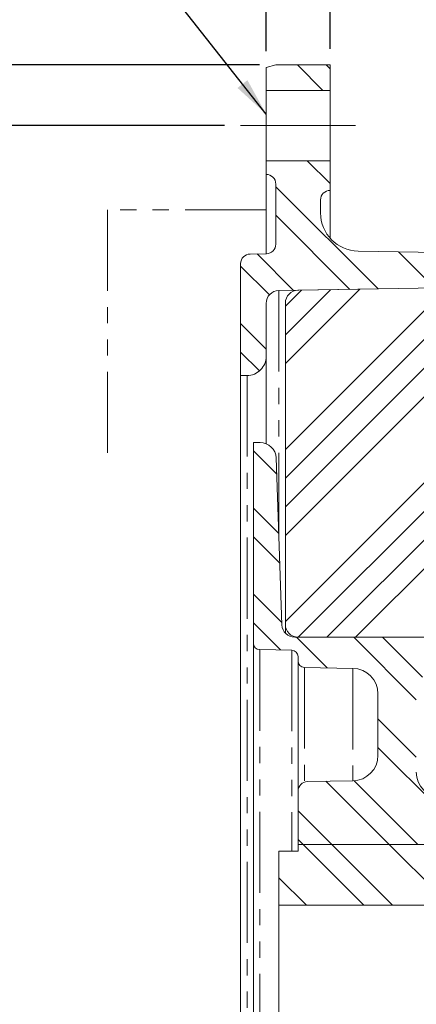
# Model space of a CAD drawing. Units: millimetres. Extents: x 11 to 1180, y 5 to 832.
# Drawn here: x 137 to 168, y 622 to 699 of the extents above; entities that cross this region are included whole.
import ezdxf

# ---------------------------------------------------------------- set-up
doc = ezdxf.new("R2010")
doc.units = ezdxf.units.MM
doc.linetypes.add('CENTERX2', pattern=[20.32, 12.7, -2.54, 2.54, -2.54])
doc.linetypes.add('PHANTOM', pattern=[12.7, 6.35, -1.27, 1.27, -1.27, 1.27, -1.27])
doc.layers.add('SLD-0', color=7, linetype='Continuous')
doc.styles.add('SLDTEXTSTYLE1', font='TXT', dxfattribs={"width": 0.605})
doc.dimstyles.new('SLDDIMSTYLE12', dxfattribs={"dimtxt": 3, "dimasz": 3, "dimexe": 0, "dimexo": 0.0625, "dimgap": 0.75, "dimtad": 0, "dimlfac": 2, "dimrnd": 1e-09, "dimzin": 12, "dimdsep": 46, "dimtxsty": 'SLDTEXTSTYLE1', "dimsah": 1, "dimcen": 0.09, "dimadec": 0, "dimazin": 0, "dimtol": 1, "dimtp": 0.05, "dimtm": 0.05, "dimtfac": 1, "dimtofl": 0, "dimtmove": 0, "dimatfit": 3, "dimfxl": 0, "dimfrac": 2, "dimtolj": 1, "dimarcsym": 0})
doc.dimstyles.new('SLDDIMSTYLE13', dxfattribs={"dimtxt": 3, "dimasz": 3, "dimexe": 0, "dimexo": 0.0625, "dimgap": 0.75, "dimtad": 0, "dimlfac": 2, "dimrnd": 1e-09, "dimzin": 4, "dimdsep": 46, "dimtxsty": 'SLDTEXTSTYLE1', "dimsah": 1, "dimcen": 0.09, "dimadec": 0, "dimazin": 0, "dimtol": 1, "dimtp": 0.2, "dimtm": 0.2, "dimtfac": 1, "dimtdec": 1, "dimtofl": 0, "dimtmove": 0, "dimatfit": 3, "dimfxl": 0, "dimfrac": 2, "dimtolj": 1, "dimarcsym": 0})
doc.dimstyles.new('SLDDIMSTYLE14', dxfattribs={"dimtxt": 3, "dimasz": 3, "dimexe": 0, "dimexo": 0.0625, "dimgap": 0.75, "dimtad": 0, "dimdec": 3, "dimlfac": 2, "dimrnd": 1e-09, "dimzin": 12, "dimdsep": 46, "dimtxsty": 'SLDTEXTSTYLE1', "dimsah": 1, "dimcen": 0.09, "dimadec": 0, "dimazin": 0, "dimtol": 1, "dimtp": 0.065, "dimtm": 0.065, "dimtfac": 1, "dimtdec": 3, "dimtofl": 0, "dimtmove": 0, "dimatfit": 3, "dimfxl": 0, "dimfrac": 2, "dimtolj": 1, "dimarcsym": 0})
doc.dimstyles.new('SLDDIMSTYLE16', dxfattribs={"dimtxt": 3, "dimasz": 3, "dimexe": 0, "dimexo": 0.0625, "dimgap": 0.75, "dimtad": 0, "dimlfac": 2, "dimrnd": 1e-09, "dimzin": 4, "dimdsep": 46, "dimtxsty": 'SLDTEXTSTYLE1', "dimsah": 1, "dimcen": 0.09, "dimadec": 0, "dimazin": 0, "dimtfac": 1, "dimtdec": 3, "dimtofl": 0, "dimtmove": 0, "dimatfit": 3, "dimfxl": 0, "dimfrac": 2, "dimtolj": 1, "dimtzin": 12, "dimarcsym": 0})
doc.dimstyles.new('SLDDIMSTYLE2', dxfattribs={"dimtxt": 3, "dimasz": 3, "dimexe": 0, "dimexo": 0.0625, "dimgap": 0.75, "dimtad": 0, "dimlfac": 2, "dimrnd": 1e-09, "dimzin": 12, "dimdsep": 46, "dimtxsty": 'SLDTEXTSTYLE1', "dimsah": 1, "dimcen": 0.09, "dimadec": 0, "dimazin": 0, "dimtfac": 1, "dimtdec": 3, "dimtofl": 0, "dimtmove": 0, "dimatfit": 3, "dimfxl": 0, "dimfrac": 2, "dimtolj": 1, "dimtzin": 12, "dimarcsym": 0})
doc.dimstyles.new('SLDDIMSTYLE4', dxfattribs={"dimtxt": 3, "dimasz": 3, "dimexe": 0, "dimexo": 0.0625, "dimgap": 0.75, "dimtad": 0, "dimdec": 1, "dimlfac": 2, "dimrnd": 1e-09, "dimzin": 12, "dimdsep": 46, "dimtxsty": 'SLDTEXTSTYLE1', "dimsah": 1, "dimcen": 0.09, "dimadec": 0, "dimazin": 0, "dimtfac": 1, "dimtdec": 3, "dimtofl": 0, "dimtmove": 0, "dimatfit": 3, "dimfxl": 0, "dimfrac": 2, "dimtolj": 1, "dimtzin": 12, "dimarcsym": 0})
doc.dimstyles.new('SLDDIMSTYLE7', dxfattribs={"dimtxt": 0, "dimasz": 3, "dimexe": 0, "dimexo": 0.0625, "dimgap": 0, "dimtad": 0, "dimtih": 1, "dimtoh": 1, "dimdec": 0, "dimrnd": 1e-09, "dimzin": 0, "dimdsep": 46, "dimtxsty": 'Standard', "dimsah": 1, "dimcen": 0.09, "dimadec": 0, "dimazin": 0, "dimtfac": 3, "dimtdec": 0, "dimtofl": 0, "dimtmove": 0, "dimatfit": 3, "dimfxl": 0, "dimfrac": 2, "dimtolj": 1, "dimtzin": 0, "dimarcsym": 0})

# ---------------------------------------------------------------- blocks, each defined once
blk = doc.blocks.new('SW_HATCH_0')
at = {"color": 0, "linetype": 'Continuous', "lineweight": 0}
for p, q in [((-35.107, 106.328), (-33.107, 104.328)), ((-32.862, 106.328), (-32.549, 106.014)), ((-34.342, 98.828), (-32.549, 97.034)), ((-36.799, 96.794), (-28.794, 88.789)), ((-36.799, 94.549), (-31, 88.75)), ((-38.265, 91.525), (-35.413, 88.673)), ((-27.203, 91.689), (-24.38, 88.866)), ((-39.549, 90.564), (-37.299, 88.314)), ((-21.085, 88.923), (-36.049, 73.959)), ((-23.37, 88.884), (-36.049, 76.205)), ((-18.986, 88.777), (-36.049, 71.714)), ((-30.224, 88.764), (-36.049, 82.94)), ((-32.509, 88.724), (-36.049, 85.185)), ((-34.794, 88.684), (-36.049, 87.43)), ((-18.549, 86.969), (-36.049, 69.469)), ((-39.549, 86.074), (-37.549, 84.074)), ((-39.549, 83.829), (-38.079, 82.359)), ((-18.549, 80.234), (-36.049, 62.734)), ((-18.549, 77.989), (-35.035, 61.503)), ((-38.549, 76.093), (-36.728, 74.273)), ((-18.549, 75.744), (-32.79, 61.503)), ((-18.549, 73.499), (-30.545, 61.503)), ((-38.549, 71.603), (-36.566, 69.62)), ((-38.549, 69.358), (-36.485, 67.294)), ((-38.549, 64.868), (-36.322, 62.642)), ((-38.549, 62.623), (-36.426, 60.501)), ((-35.183, 61.503), (-32.779, 59.098)), ((-30.693, 61.503), (-25.799, 56.608)), ((-28.448, 61.503), (-25.314, 58.369)), ((-28.799, 55.118), (-25.799, 52.118)), ((-28.799, 52.873), (-21.178, 45.253)), ((-32.877, 50.216), (-27.913, 45.253)), ((-30.672, 50.256), (-25.668, 45.253)), ((-35.049, 47.898), (-32.404, 45.253)), ((-35.049, 45.653), (-34.649, 45.253)), ((-34.649, 45.253), (-29.899, 40.503)), ((-32.404, 45.253), (-27.654, 40.503)), ((-27.913, 45.253), (-21.663, 39.003)), ((-36.549, 42.662), (-34.389, 40.503))]:
    blk.add_line(p, q, dxfattribs=at)
blk = doc.blocks.new('*D109')
at = {"layer": 'SLD-0'}
for p, q in [((156.085, 695.253), (111.43, 695.253)), ((114.605, 695.253), (114.605, 631.888)), ((114.605, 538.103), (114.605, 601.468)), ((156.085, 538.103), (111.43, 538.103))]:
    blk.add_line(p, q, dxfattribs=at)
for points in [[(114.605, 695.253), (114.143, 692.253), (115.066, 692.253)], [(114.605, 538.103), (115.066, 541.103), (114.143, 541.103)]]:
    blk.add_solid(points, dxfattribs=at)
at = {"layer": 'SLD-0', "char_height": 3, "attachment_point": 1, "rotation": 90, "style": 'SLDTEXTSTYLE1'}
for s, insert in [('±0.05', (113.039, 620.028)), ('314.25', (113.039, 607.427)), ('%%c', (113.039, 603.055))]:
    blk.add_mtext(s, dxfattribs=dict(at, insert=insert))
blk = doc.blocks.new('*D110')
at = {"layer": 'SLD-0'}
for p, q in [((173.735, 711.923), (89.365, 711.923)), ((92.54, 711.923), (92.54, 631.332)), ((92.54, 521.433), (92.54, 602.023)), ((173.735, 521.433), (89.365, 521.433))]:
    blk.add_line(p, q, dxfattribs=at)
for points in [[(92.54, 711.923), (92.079, 708.923), (93.002, 708.923)], [(92.54, 521.433), (93.002, 524.433), (92.079, 524.433)]]:
    blk.add_solid(points, dxfattribs=at)
at = {"layer": 'SLD-0', "char_height": 3, "attachment_point": 1, "rotation": 90, "style": 'SLDTEXTSTYLE1'}
for s, insert in [(' B.C.', (88.673, 620.583)), ('(REF.)', (93.276, 611.014)), ('380.98', (88.673, 607.983)), ('%%c', (88.673, 603.611))]:
    blk.add_mtext(s, dxfattribs=dict(at, insert=insert))
blk = doc.blocks.new('*D111')
at = {"layer": 'SLD-0'}
for p, q in [((153.335, 690.503), (123.43, 690.503)), ((126.605, 690.503), (126.605, 633.136)), ((126.605, 542.853), (126.605, 600.219)), ((153.335, 542.853), (123.43, 542.853))]:
    blk.add_line(p, q, dxfattribs=at)
for points in [[(126.605, 690.503), (126.143, 687.503), (127.066, 687.503)], [(126.605, 542.853), (127.066, 545.853), (126.143, 545.853)]]:
    blk.add_solid(points, dxfattribs=at)
at = {"layer": 'SLD-0', "char_height": 3, "attachment_point": 1, "rotation": 90, "style": 'SLDTEXTSTYLE1'}
for s, insert in [(' B.C.', (125.039, 622.396)), ('±0.2', (125.039, 614.407)), ('295.30', (125.039, 601.807))]:
    blk.add_mtext(s, dxfattribs=dict(at, insert=insert))
blk = doc.blocks.new('*D112')
at = {"layer": 'SLD-0'}
for p, q in [((173.31, 707.149), (99.43, 707.149)), ((102.605, 707.149), (102.605, 634.181)), ((102.605, 526.207), (102.605, 599.175)), ((173.31, 526.207), (99.43, 526.207))]:
    blk.add_line(p, q, dxfattribs=at)
for points in [[(102.605, 707.149), (102.143, 704.149), (103.066, 704.149)], [(102.605, 526.207), (103.066, 529.207), (102.143, 529.207)]]:
    blk.add_solid(points, dxfattribs=at)
at = {"layer": 'SLD-0', "char_height": 3, "attachment_point": 1, "rotation": 90, "style": 'SLDTEXTSTYLE1'}
for s, insert in [('±0.065', (101.039, 620.028)), ('361.885', (101.039, 605.135)), ('%%c', (101.039, 600.763))]:
    blk.add_mtext(s, dxfattribs=dict(at, insert=insert))
blk = doc.blocks.new('*D115')
at = {"layer": 'SLD-0'}
for p, q in [((156.605, 696.322), (156.605, 754.603)), ((177.005, 718.698), (177.005, 754.603)), ((156.605, 751.428), (150.836, 751.428)), ((177.005, 751.428), (182.774, 751.428))]:
    blk.add_line(p, q, dxfattribs=at)
for points in [[(156.605, 751.428), (153.605, 751.889), (153.605, 750.966)], [(177.005, 751.428), (180.005, 750.966), (180.005, 751.889)]]:
    blk.add_solid(points, dxfattribs=at)
at = {"layer": 'SLD-0', "insert": (162.797, 752.993), "char_height": 3, "attachment_point": 1, "style": 'SLDTEXTSTYLE1'}
blk.add_mtext('40.8', dxfattribs=at)
blk = doc.blocks.new('*D117')
at = {"layer": 'SLD-0'}
for p, q in [((156.605, 696.322), (156.605, 729.614)), ((161.605, 696.523), (161.605, 729.614)), ((156.605, 726.439), (150.497, 726.439)), ((161.605, 726.439), (167.374, 726.439))]:
    blk.add_line(p, q, dxfattribs=at)
for points in [[(156.605, 726.439), (153.605, 726.9), (153.605, 725.977)], [(161.605, 726.439), (164.605, 725.977), (164.605, 726.9)]]:
    blk.add_solid(points, dxfattribs=at)
at = {"layer": 'SLD-0', "insert": (138.601, 728.004), "char_height": 3, "attachment_point": 1, "style": 'SLDTEXTSTYLE1'}
blk.add_mtext('10.00', dxfattribs=at)

msp = doc.modelspace()

# ---------------------------------------------------------------- linework, layer by layer
at = {"color": 7, "linetype": 'Continuous', "lineweight": 15}
for p, q in [((157.354813, 695.252792), (156.604808, 695.051827)), ((156.604808, 695.051827), (156.604808, 693.252795)), ((161.60481, 695.252792), (157.354813, 695.252792)), ((161.60481, 693.252795), (161.60481, 695.252792)), ((156.604808, 693.252795), (161.60481, 693.252795)), ((156.604808, 693.252795), (156.604808, 687.752791)), ((161.60481, 693.252795), (161.60481, 687.752791)), ((161.60481, 687.752791), (156.604808, 687.752791)), ((156.604808, 687.752791), (156.604808, 686.677792)), ((161.60481, 685.427793), (161.60481, 687.752791)), ((156.604808, 686.677792), (156.604808, 680.462704)), ((157.354813, 685.927794), (157.354813, 681.212813)), ((161.60481, 685.427793), (161.60481, 681.683943)), ((160.854813, 683.668256), (160.854813, 684.677795)), ((156.617906, 680.462927), (155.341726, 680.440657)), ((177.260917, 680.433795), (163.802456, 680.668712)), ((154.604819, 679.690771), (154.604819, 670.92779)), ((157.58736, 677.578383), (173.984099, 677.864589)), ((174.587358, 677.875117), (159.087356, 677.604564)), ((156.604808, 672.427789), (156.604808, 676.578537)), ((158.104811, 676.604719), (158.104811, 651.427791)), ((156.604808, 672.427789), (156.604808, 665.584688)), ((154.604819, 670.92779), (155.104812, 670.92779)), ((154.604819, 670.92779), (154.604819, 562.427793)), ((156.131428, 665.67779), (155.604806, 665.67779)), ((155.604806, 665.67779), (155.604806, 649.954413)), ((157.83738, 651.392893), (157.380666, 664.471415)), ((158.104811, 651.427791), (158.104811, 650.746443)), ((174.872849, 650.427793), (158.836771, 650.427793)), ((159.104813, 650.427793), (174.604814, 650.427793)), ((155.604806, 649.954413), (155.604806, 583.401168)), ((156.096082, 649.454486), (158.613536, 649.410546)), ((159.104813, 648.91062), (159.104813, 648.554415)), ((159.104813, 648.554415), (159.104813, 638.365972)), ((159.596082, 648.054492), (163.389716, 647.988275)), ((165.354814, 645.98858), (165.354814, 641.177487)), ((163.389716, 639.177791), (159.84172, 639.115858)), ((159.104813, 638.365972), (159.104813, 634.17779)), ((159.104813, 634.17779), (178.104814, 634.17779)), ((195.354808, 634.17779), (159.104813, 634.17779)), ((159.104813, 634.17779), (159.104813, 633.677791)), ((159.104813, 633.677791), (157.60481, 633.677791)), ((157.60481, 633.677791), (157.60481, 629.427789)), ((157.60481, 629.427789), (170.354809, 629.427789)), ((157.60481, 629.427789), (157.60481, 603.92779))]:
    msp.add_line(p, q, dxfattribs=at)
at = {"color": 8, "linetype": 'PHANTOM', "lineweight": 0}
for p, q in [((157.58736, 677.578383), (157.58736, 658.552562)), ((155.104812, 670.92779), (155.104812, 562.427793)), ((156.096082, 649.454486), (156.096082, 583.901095)), ((158.613536, 649.410546), (158.613536, 633.677791)), ((159.596082, 648.054492), (159.596082, 639.069932)), ((163.389716, 647.988275), (163.389716, 639.177791))]:
    msp.add_line(p, q, dxfattribs=at)
at = {"color": 7, "linetype": 'Continuous', "lineweight": 15}
for centre, radius, start, end in [((156.604803, 685.927782), 0.75001, 0.00095206, 89.99961712), ((161.60481, 684.677795), 0.749998, 89.9999804, 180.0000196), ((163.854811, 683.668254), 2.999998, 179.99994513, 269.00004668), ((156.604804, 681.212822), 0.750009, 271.00097783, 359.99931996), ((155.354815, 679.690776), 0.749996, 90.99998549, 180.0003123), ((157.604825, 676.578518), 1.000017, 91.0006525, 179.9989238), ((159.104815, 676.604713), 1.000004, 91.00034797, 179.99966272), ((155.104819, 672.427778), 1.499989, 269.99973749, 0.00040481), ((156.131423, 664.427785), 1.250005, 2.00023976, 89.99977328), ((158.836776, 651.427799), 1.000006, 182.00035582, 269.99970142), ((159.104818, 651.4278), 1.000007, 180.00051654, 269.99969691), ((156.104814, 649.954418), 0.500008, 180.00064931, 268.99934751), ((158.604804, 648.910614), 0.500008, 0.00064931, 88.99934751), ((159.604808, 648.554412), 0.499995, 179.99959835, 268.99995655), ((163.354807, 645.988573), 2.000007, 0.0002279, 88.99987189), ((163.354813, 641.177487), 2.000001, 270.99994527, 0.0000083), ((170.354817, 639.867006), 2.000004, 180.00013913, 268.99974345), ((159.854812, 638.365972), 0.75, 91.00024646, 180.00005133)]:
    msp.add_arc(centre, radius, start, end, dxfattribs=at)
at = {"layer": 'SLD-0', "linetype": 'CENTERX2', "lineweight": 0}
msp.add_line((154.604819, 690.502793), (163.604814, 690.502793), dxfattribs=at)
at = {"layer": 'SLD-0', "linetype": 'PHANTOM', "lineweight": 15}
for p, q in [((156.604812, 683.912971), (144.173831, 683.912971)), ((144.173831, 683.912971), (144.173831, 663.993319))]:
    msp.add_line(p, q, dxfattribs=at)

# ---------------------------------------------------------------- block references
at = {"color": 7, "linetype": 'Continuous', "lineweight": 0}
msp.add_blockref('SW_HATCH_0', (194.153469, 588.925165), dxfattribs=at)

# ---------------------------------------------------------------- dimensions: what is measured, and where the dimension line sits
at = {"layer": 'SLD-0'}
for base, p1, p2, dimstyle, picture, middle in [((177.004812, 751.42779), (156.604812, 695.051828), (177.004812, 717.42779), 'SLDDIMSTYLE4', '*D115', (166.804812, 751.42779)), ((156.604812, 726.43862), (161.604812, 695.25279), (156.604812, 695.051828), 'SLDDIMSTYLE16', '*D117', (143.755042, 726.43862))]:
    dim = msp.add_linear_dim(base=base, p1=p1, p2=p2, dimstyle=dimstyle, dxfattribs=at)
    dim.commit()
    dim.dimension.update_dxf_attribs({"geometry": picture, "text_midpoint": middle, "dimtype": 160})
for base, p1, p2, text, dimstyle, picture, middle in [((92.540439, 521.432725), (175.004812, 711.922856), (175.004812, 521.432725), '%%c<> B.C.\\P(REF.)', 'SLDDIMSTYLE2', '*D110', (92.540439, 616.67779)), ((102.604812, 526.20654), (174.579812, 707.14904), (174.579812, 526.20654), '%%c<>', 'SLDDIMSTYLE14', '*D112', (102.604812, 616.67779)), ((114.604812, 695.25279), (157.354812, 538.10279), (157.354812, 695.25279), '%%c<>', 'SLDDIMSTYLE12', '*D109', (114.604812, 616.67779)), ((126.604812, 542.85279), (154.604812, 690.50279), (154.604812, 542.85279), '<> B.C.', 'SLDDIMSTYLE13', '*D111', (126.604812, 616.67779))]:
    dim = msp.add_linear_dim(base=base, p1=p1, p2=p2, angle=90, text=text, dimstyle=dimstyle, dxfattribs=at)
    dim.commit()
    dim.dimension.update_dxf_attribs({"geometry": picture, "text_midpoint": middle, "dimtype": 160})

# ---------------------------------------------------------------- leaders
msp.add_leader([(156.604812, 691.400198), (111.600648, 748.53126), (108.600648, 748.53126)], dimstyle='SLDDIMSTYLE7', dxfattribs=at)

doc.saveas('drawing.dxf')
